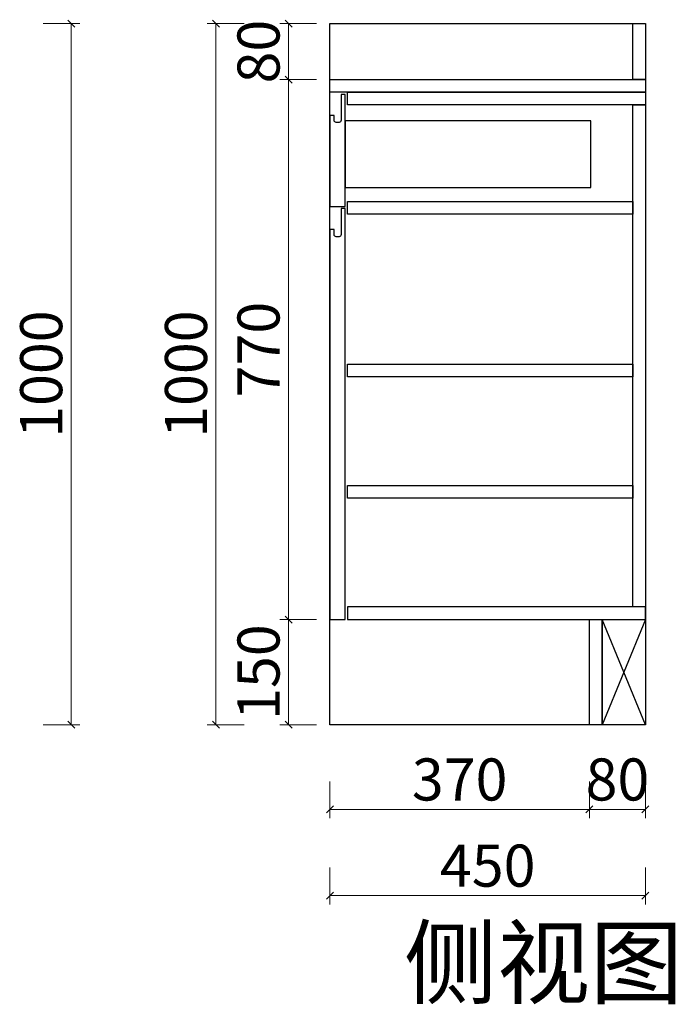
# Model space of a CAD drawing. Units: millimetres. Extents: x 1630863 to 1635599, y -1304646 to -1303241.
# Drawn here: x 1632627 to 1633562, y -1304646 to -1303241 of the extents above; entities that cross this region are included whole.
import ezdxf

# ---------------------------------------------------------------- set-up
doc = ezdxf.new("R2010")
doc.units = ezdxf.units.MM
doc.header["$LTSCALE"] = 3
doc.header["$PDMODE"] = 3
doc.layers.add('-01 TEXT(文字)', color=2, linetype='Continuous')
doc.layers.add('帝森木制品', color=7, linetype='Continuous')
doc.styles.add('宋体', font='txt', dxfattribs={"width": 0.8, "height": 3.5})
doc.styles.add('帝森标注0.5', font='txt', dxfattribs={"width": 0.5})
doc.dimstyles.new('帝森标注', dxfattribs={"dimscale": 15, "dimtxt": 6, "dimasz": 1, "dimexe": 1.25, "dimexo": 3, "dimgap": 0.5, "dimtad": 1, "dimdec": 0, "dimdsep": 46, "dimtxsty": '帝森标注0.5', "dimblk": 'OBLIQUE', "dimcen": 2.5, "dimclrd": 3, "dimclre": 3, "dimclrt": 1, "dimadec": 0, "dimazin": 0, "dimtfac": 1, "dimtdec": 0, "dimtix": 1, "dimtmove": 1, "dimatfit": 2, "dimldrblk": 'CCD_Leader_Arrow', "dimfxl": 5, "dimfxlon": 1, "dimlwd": 5, "dimlwe": 5, "dimarcsym": 0})

# ---------------------------------------------------------------- blocks, each defined once
blk = doc.blocks.new('_Oblique')
at = {"color": 0, "linetype": 'ByBlock', "lineweight": -2}
blk.add_line((-0.5, -0.5), (0.5, 0.5), dxfattribs=at)
blk = doc.blocks.new('*D145')
at = {"layer": 'Defpoints', "color": 0, "linetype": 'ByBlock', "transparency": 16777216}
for p in [(1632481.3, -1303246.9), (1632700.5, -1303246.9), (1632481.3, -1304246.9)]:
    blk.add_point(p, dxfattribs=at)
at = {"layer": '帝森木制品', "color": 3, "linetype": 'ByBlock', "lineweight": 5, "transparency": 16777216}
for p, q in [((1632660.5, -1303246.9), (1632713, -1303246.9)), ((1632660.5, -1304246.9), (1632713, -1304246.9))]:
    blk.add_line(p, q, dxfattribs=at)
at = {"layer": '帝森木制品', "color": 3, "lineweight": 5, "transparency": 16777216}
blk.add_line((1632700.5, -1304246.9), (1632700.5, -1303246.9), dxfattribs=at)
at = {"layer": '帝森木制品', "color": 3, "linetype": 'ByBlock', "lineweight": 5, "transparency": 16777216, "xscale": 10, "yscale": 10, "zscale": 10}
for p, rotation in [((1632700.5, -1303246.9), 90), ((1632700.5, -1304246.9), 270)]:
    blk.add_blockref('_Oblique', p, dxfattribs=dict(at, rotation=rotation))
at = {"layer": '帝森木制品', "color": 1, "linetype": 'ByBlock', "transparency": 16777216, "insert": (1632665.5, -1303746.9), "char_height": 60, "attachment_point": 5, "rotation": 90, "style": '帝森标注0.5'}
blk.add_mtext('1000', dxfattribs=at)
blk = doc.blocks.new('CCD_Leader_Arrow')
at = {"color": 2, "linetype": 'ByBlock'}
blk.add_line((0, 0), (-1, 0), dxfattribs=at)
for points in [[(-0.86, 0.67), (-0.6, 0.85), (-0.24, 0), (0, 0)], [(-0.86, -0.67), (-0.6, -0.85), (-0.24, 0), (0, 0)]]:
    blk.add_solid(points, dxfattribs=at)
blk = doc.blocks.new('*D165')
at = {"layer": 'Defpoints', "color": 0, "linetype": 'ByBlock', "transparency": 16777216}
for p in [(1633439.4, -1304200.8), (1633519.4, -1304200.8), (1633519.4, -1304367.8)]:
    blk.add_point(p, dxfattribs=at)
at = {"layer": '帝森木制品', "color": 3, "linetype": 'ByBlock', "lineweight": 5, "transparency": 16777216}
for p, q in [((1633439.4, -1304327.8), (1633439.4, -1304380.3)), ((1633519.4, -1304327.8), (1633519.4, -1304380.3))]:
    blk.add_line(p, q, dxfattribs=at)
at = {"layer": '帝森木制品', "color": 3, "lineweight": 5, "transparency": 16777216}
blk.add_line((1633439.4, -1304367.8), (1633519.4, -1304367.8), dxfattribs=at)
at = {"layer": '帝森木制品', "color": 3, "linetype": 'ByBlock', "lineweight": 5, "transparency": 16777216, "xscale": 10, "yscale": 10, "zscale": 10, "rotation": 180}
blk.add_blockref('_Oblique', (1633439.4, -1304367.8), dxfattribs=at)
at = {"layer": '帝森木制品', "color": 3, "linetype": 'ByBlock', "lineweight": 5, "transparency": 16777216, "xscale": 10, "yscale": 10, "zscale": 10}
blk.add_blockref('_Oblique', (1633519.4, -1304367.8), dxfattribs=at)
at = {"layer": '帝森木制品', "color": 1, "linetype": 'ByBlock', "transparency": 16777216, "insert": (1633479.4, -1304332.8), "char_height": 60, "attachment_point": 5, "style": '帝森标注0.5'}
blk.add_mtext('80', dxfattribs=at)
blk = doc.blocks.new('*D166')
at = {"layer": 'Defpoints', "color": 0, "linetype": 'ByBlock', "transparency": 16777216}
for p in [(1633069.4, -1304200.8), (1633439.4, -1304200.8), (1633069.4, -1304367.8)]:
    blk.add_point(p, dxfattribs=at)
at = {"layer": '帝森木制品', "color": 3, "linetype": 'ByBlock', "lineweight": 5, "transparency": 16777216}
for p, q in [((1633069.4, -1304327.8), (1633069.4, -1304380.3)), ((1633439.4, -1304327.8), (1633439.4, -1304380.3))]:
    blk.add_line(p, q, dxfattribs=at)
at = {"layer": '帝森木制品', "color": 3, "lineweight": 5, "transparency": 16777216}
blk.add_line((1633439.4, -1304367.8), (1633069.4, -1304367.8), dxfattribs=at)
at = {"layer": '帝森木制品', "color": 3, "linetype": 'ByBlock', "lineweight": 5, "transparency": 16777216, "xscale": 10, "yscale": 10, "zscale": 10, "rotation": 180}
blk.add_blockref('_Oblique', (1633069.4, -1304367.8), dxfattribs=at)
at = {"layer": '帝森木制品', "color": 3, "linetype": 'ByBlock', "lineweight": 5, "transparency": 16777216, "xscale": 10, "yscale": 10, "zscale": 10}
blk.add_blockref('_Oblique', (1633439.4, -1304367.8), dxfattribs=at)
at = {"layer": '帝森木制品', "color": 1, "linetype": 'ByBlock', "transparency": 16777216, "insert": (1633254.4, -1304332.8), "char_height": 60, "attachment_point": 5, "style": '帝森标注0.5'}
blk.add_mtext('370', dxfattribs=at)
blk = doc.blocks.new('*D167')
at = {"layer": 'Defpoints', "color": 0, "linetype": 'ByBlock', "transparency": 16777216}
for p in [(1633069.4, -1304160.7), (1633519.4, -1304171.9), (1633519.4, -1304490.7)]:
    blk.add_point(p, dxfattribs=at)
at = {"layer": '帝森木制品', "color": 3, "linetype": 'ByBlock', "lineweight": 5, "transparency": 16777216}
for p, q in [((1633069.4, -1304450.7), (1633069.4, -1304503.2)), ((1633519.4, -1304450.7), (1633519.4, -1304503.2))]:
    blk.add_line(p, q, dxfattribs=at)
at = {"layer": '帝森木制品', "color": 3, "lineweight": 5, "transparency": 16777216}
blk.add_line((1633069.4, -1304490.7), (1633519.4, -1304490.7), dxfattribs=at)
at = {"layer": '帝森木制品', "color": 3, "linetype": 'ByBlock', "lineweight": 5, "transparency": 16777216, "xscale": 10, "yscale": 10, "zscale": 10, "rotation": 180}
blk.add_blockref('_Oblique', (1633069.4, -1304490.7), dxfattribs=at)
at = {"layer": '帝森木制品', "color": 3, "linetype": 'ByBlock', "lineweight": 5, "transparency": 16777216, "xscale": 10, "yscale": 10, "zscale": 10}
blk.add_blockref('_Oblique', (1633519.4, -1304490.7), dxfattribs=at)
at = {"layer": '帝森木制品', "color": 1, "linetype": 'ByBlock', "transparency": 16777216, "insert": (1633294.4, -1304455.7), "char_height": 60, "attachment_point": 5, "style": '帝森标注0.5'}
blk.add_mtext('450', dxfattribs=at)
blk = doc.blocks.new('*D168')
at = {"layer": 'Defpoints', "color": 0, "linetype": 'ByBlock', "transparency": 16777216}
for p in [(1633168.2, -1303246.9), (1632907, -1304246.9), (1633168.2, -1304246.9)]:
    blk.add_point(p, dxfattribs=at)
at = {"layer": '帝森木制品', "color": 3, "linetype": 'ByBlock', "lineweight": 5, "transparency": 16777216}
for p, q in [((1632947, -1303246.9), (1632894.5, -1303246.9)), ((1632947, -1304246.9), (1632894.5, -1304246.9))]:
    blk.add_line(p, q, dxfattribs=at)
at = {"layer": '帝森木制品', "color": 3, "lineweight": 5, "transparency": 16777216}
blk.add_line((1632907, -1303246.9), (1632907, -1304246.9), dxfattribs=at)
at = {"layer": '帝森木制品', "color": 3, "linetype": 'ByBlock', "lineweight": 5, "transparency": 16777216, "xscale": 10, "yscale": 10, "zscale": 10}
for p, rotation in [((1632907, -1303246.9), 90), ((1632907, -1304246.9), 270)]:
    blk.add_blockref('_Oblique', p, dxfattribs=dict(at, rotation=rotation))
at = {"layer": '帝森木制品', "color": 1, "linetype": 'ByBlock', "transparency": 16777216, "insert": (1632872, -1303746.9), "char_height": 60, "attachment_point": 5, "rotation": 90, "style": '帝森标注0.5'}
blk.add_mtext('1000', dxfattribs=at)
blk = doc.blocks.new('*D169')
at = {"layer": 'Defpoints', "color": 0, "linetype": 'ByBlock', "transparency": 16777216}
for p in [(1633010.4, -1304096.9), (1633168.2, -1304096.9), (1633168.2, -1304246.9)]:
    blk.add_point(p, dxfattribs=at)
at = {"layer": '帝森木制品', "color": 3, "linetype": 'ByBlock', "lineweight": 5, "transparency": 16777216}
for p, q in [((1633050.4, -1304096.9), (1632997.9, -1304096.9)), ((1633050.4, -1304246.9), (1632997.9, -1304246.9))]:
    blk.add_line(p, q, dxfattribs=at)
at = {"layer": '帝森木制品', "color": 3, "lineweight": 5, "transparency": 16777216}
blk.add_line((1633010.4, -1304246.9), (1633010.4, -1304096.9), dxfattribs=at)
at = {"layer": '帝森木制品', "color": 3, "linetype": 'ByBlock', "lineweight": 5, "transparency": 16777216, "xscale": 10, "yscale": 10, "zscale": 10}
for p, rotation in [((1633010.4, -1304096.9), 90), ((1633010.4, -1304246.9), 270)]:
    blk.add_blockref('_Oblique', p, dxfattribs=dict(at, rotation=rotation))
at = {"layer": '帝森木制品', "color": 1, "linetype": 'ByBlock', "transparency": 16777216, "insert": (1632975.4, -1304171.9), "char_height": 60, "attachment_point": 5, "rotation": 90, "style": '帝森标注0.5'}
blk.add_mtext('150', dxfattribs=at)
blk = doc.blocks.new('*D170')
at = {"layer": 'Defpoints', "color": 0, "linetype": 'ByBlock', "transparency": 16777216}
for p in [(1633010.4, -1303326.9), (1633151, -1303326.9), (1633168.2, -1304096.9)]:
    blk.add_point(p, dxfattribs=at)
at = {"layer": '帝森木制品', "color": 3, "linetype": 'ByBlock', "lineweight": 5, "transparency": 16777216}
for p, q in [((1633050.4, -1303326.9), (1632997.9, -1303326.9)), ((1633050.4, -1304096.9), (1632997.9, -1304096.9))]:
    blk.add_line(p, q, dxfattribs=at)
at = {"layer": '帝森木制品', "color": 3, "lineweight": 5, "transparency": 16777216}
blk.add_line((1633010.4, -1304096.9), (1633010.4, -1303326.9), dxfattribs=at)
at = {"layer": '帝森木制品', "color": 3, "linetype": 'ByBlock', "lineweight": 5, "transparency": 16777216, "xscale": 10, "yscale": 10, "zscale": 10}
for p, rotation in [((1633010.4, -1303326.9), 90), ((1633010.4, -1304096.9), 270)]:
    blk.add_blockref('_Oblique', p, dxfattribs=dict(at, rotation=rotation))
at = {"layer": '帝森木制品', "color": 1, "linetype": 'ByBlock', "transparency": 16777216, "insert": (1632975.4, -1303711.9), "char_height": 60, "attachment_point": 5, "rotation": 90, "style": '帝森标注0.5'}
blk.add_mtext('770', dxfattribs=at)
blk = doc.blocks.new('*D171')
at = {"layer": 'Defpoints', "color": 0, "linetype": 'ByBlock', "transparency": 16777216}
for p in [(1633010.4, -1303246.9), (1633168.2, -1303246.9), (1633151, -1303326.9)]:
    blk.add_point(p, dxfattribs=at)
at = {"layer": '帝森木制品', "color": 3, "linetype": 'ByBlock', "lineweight": 5, "transparency": 16777216}
for p, q in [((1633050.4, -1303246.9), (1632997.9, -1303246.9)), ((1633050.4, -1303326.9), (1632997.9, -1303326.9))]:
    blk.add_line(p, q, dxfattribs=at)
at = {"layer": '帝森木制品', "color": 3, "lineweight": 5, "transparency": 16777216}
blk.add_line((1633010.4, -1303326.9), (1633010.4, -1303246.9), dxfattribs=at)
at = {"layer": '帝森木制品', "color": 3, "linetype": 'ByBlock', "lineweight": 5, "transparency": 16777216, "xscale": 10, "yscale": 10, "zscale": 10}
for p, rotation in [((1633010.4, -1303246.9), 90), ((1633010.4, -1303326.9), 270)]:
    blk.add_blockref('_Oblique', p, dxfattribs=dict(at, rotation=rotation))
at = {"layer": '帝森木制品', "color": 1, "linetype": 'ByBlock', "transparency": 16777216, "insert": (1632975.4, -1303286.9), "char_height": 60, "attachment_point": 5, "rotation": 90, "style": '帝森标注0.5'}
blk.add_mtext('80', dxfattribs=at)

msp = doc.modelspace()

# ---------------------------------------------------------------- linework, layer by layer
at = {"layer": '帝森木制品', "color": 8, "linetype": 'ByBlock'}
for p, q in [((1633519.4, -1304096.9), (1633457.4, -1304246.9)), ((1633519.4, -1304246.9), (1633457.4, -1304096.9))]:
    msp.add_line(p, q, dxfattribs=at)
msp.add_lwpolyline([(1633069.4, -1303246.9), (1633519.4, -1303246.9), (1633519.4, -1304246.9), (1633069.4, -1304246.9)], close=True, dxfattribs=at)
at = {"layer": '帝森木制品', "linetype": 'ByBlock'}
for points in [[(1633519.4, -1303326.9), (1633501.4, -1303326.9), (1633501.4, -1303246.9), (1633519.4, -1303246.9)], [(1633069.4, -1303326.9), (1633519.4, -1303326.9), (1633519.4, -1303344.9), (1633069.4, -1303344.9)], [(1633439.4, -1304096.9), (1633457.4, -1304096.9), (1633457.4, -1304246.9), (1633439.4, -1304246.9)]]:
    msp.add_lwpolyline(points, close=True, dxfattribs=at)
for points in [[(1633091.4, -1303347.9), (1633085.4, -1303347.9), (1633085.4, -1303384.9, -0.414214), (1633082.4, -1303387.9), (1633078.4, -1303387.9, -0.414214), (1633075.4, -1303384.9), (1633075.4, -1303377.9), (1633069.4, -1303377.9), (1633069.4, -1303507.9), (1633091.4, -1303507.9)], [(1633091.4, -1303510.9), (1633085.4, -1303510.9), (1633085.4, -1303547.9, -0.414214), (1633082.4, -1303550.9), (1633078.4, -1303550.9, -0.414214), (1633075.4, -1303547.9), (1633075.4, -1303540.9), (1633069.4, -1303540.9), (1633069.4, -1304096.9), (1633091.4, -1304096.9)]]:
    msp.add_lwpolyline(points, format="xyb", close=True, dxfattribs=at)
at = {"layer": '帝森木制品', "color": 1, "linetype": 'ByBlock'}
for points in [[(1633094.4, -1303344.9), (1633519.4, -1303344.9), (1633519.4, -1303362.9), (1633094.4, -1303362.9)], [(1633519.4, -1304078.9), (1633501.4, -1304078.9), (1633501.4, -1303362.9), (1633519.4, -1303362.9)], [(1633091.4, -1303480.9), (1633441.4, -1303480.9), (1633441.4, -1303385.9), (1633091.4, -1303385.9)], [(1633094.4, -1303500.9), (1633501.4, -1303500.9), (1633501.4, -1303518.9), (1633094.4, -1303518.9)], [(1633094.4, -1303732.9), (1633501.4, -1303732.9), (1633501.4, -1303750.9), (1633094.4, -1303750.9)], [(1633094.4, -1303905.9), (1633501.4, -1303905.9), (1633501.4, -1303923.9), (1633094.4, -1303923.9)], [(1633094.4, -1304096.9), (1633519.4, -1304096.9), (1633519.4, -1304078.9), (1633094.4, -1304078.9)], [(1633457.4, -1304096.9), (1633519.4, -1304096.9), (1633519.4, -1304246.9), (1633457.4, -1304246.9)]]:
    msp.add_lwpolyline(points, close=True, dxfattribs=at)

# ---------------------------------------------------------------- texts
at = {"layer": '-01 TEXT(文字)', "color": 2, "insert": (1633175.1, -1304537.7), "char_height": 97.2, "width": 2223.4, "attachment_point": 1, "style": '宋体'}
msp.add_mtext('{\\C256;侧视图}', dxfattribs=at)

# ---------------------------------------------------------------- dimensions: what is measured, and where the dimension line sits
at = {"layer": '帝森木制品', "linetype": 'ByBlock'}
for base, p1, p2, picture, middle in [((1632700.5, -1303246.9), (1632481.3, -1304246.9), (1632481.3, -1303246.9), '*D145', (1632665.5, -1303746.9)), ((1632907, -1304246.9), (1633168.2, -1303246.9), (1633168.2, -1304246.9), '*D168', (1632872, -1303746.9)), ((1633010.4, -1303246.9), (1633151, -1303326.9), (1633168.2, -1303246.9), '*D171', (1632975.4, -1303286.9)), ((1633010.4, -1303326.9), (1633168.2, -1304096.9), (1633151, -1303326.9), '*D170', (1632975.4, -1303711.9)), ((1633010.4, -1304096.9), (1633168.2, -1304246.9), (1633168.2, -1304096.9), '*D169', (1632975.4, -1304171.9))]:
    dim = msp.add_linear_dim(base=base, p1=p1, p2=p2, angle=90, dimstyle='帝森标注', override={"dimscale": 10, "dimfxl": 4}, dxfattribs=at)
    dim.commit()
    dim.dimension.update_dxf_attribs({"geometry": picture, "text_midpoint": middle})
for base, p1, p2, picture, middle in [((1633519.4, -1304490.7), (1633069.4, -1304160.7), (1633519.4, -1304171.9), '*D167', (1633294.4, -1304455.7)), ((1633069.4, -1304367.8), (1633439.4, -1304200.8), (1633069.4, -1304200.8), '*D166', (1633254.4, -1304332.8)), ((1633519.4, -1304367.8), (1633439.4, -1304200.8), (1633519.4, -1304200.8), '*D165', (1633479.4, -1304332.8))]:
    dim = msp.add_linear_dim(base=base, p1=p1, p2=p2, dimstyle='帝森标注', override={"dimscale": 10, "dimfxl": 4}, dxfattribs=at)
    dim.commit()
    dim.dimension.update_dxf_attribs({"geometry": picture, "text_midpoint": middle})

doc.saveas('drawing.dxf')
